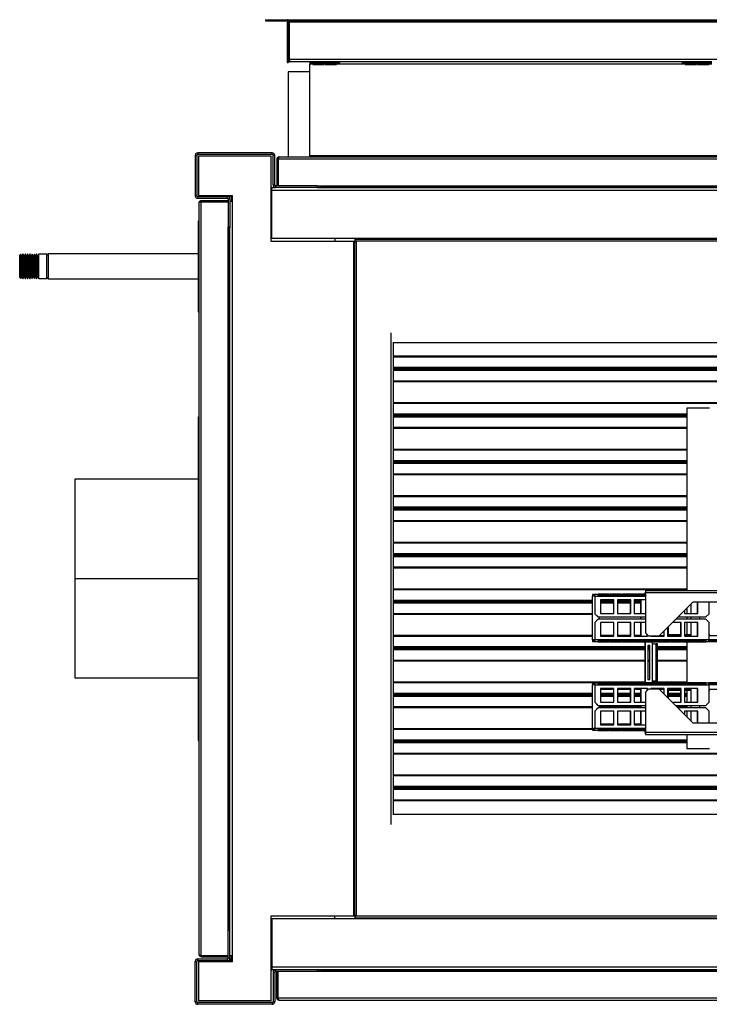
# Model space of a CAD drawing. Units: millimetres. Extents: x 650 to 7255, y 185 to 4332.
# Drawn here: x 4407 to 5014, y 185 to 1052 of the extents above; entities that cross this region are included whole.
import ezdxf

# ---------------------------------------------------------------- set-up
doc = ezdxf.new("R2010")
doc.units = ezdxf.units.MM

msp = doc.modelspace()

# ---------------------------------------------------------------- linework, layer by layer
at = {"linetype": 'Continuous', "lineweight": 25}
for p, q in [((4623.53, 1051.83), (4623.53, 1050.83)), ((4623.53, 1051.83), (4642.73, 1051.83)), ((4623.53, 1050.83), (4642.73, 1050.83)), ((4643.53, 1049.53), (4642.53, 1049.53)), ((4642.53, 1049.53), (4642.53, 1014.23)), ((4642.73, 1050.83), (4642.73, 1051.83)), ((4643.53, 1016.63), (4643.53, 1050.03)), ((4643.53, 1050.03), (4644.53, 1050.03)), ((4644.53, 1016.63), (4644.53, 1050.03)), ((4644.54, 1051.83), (4644.54, 1050.83)), ((4644.54, 1051.83), (5362.52, 1051.83)), ((4644.54, 1050.83), (5362.52, 1050.83)), ((4644.54, 1050.83), (4644.54, 1050.03)), ((4644.54, 1050.03), (5362.52, 1050.03)), ((4644.54, 1016.63), (4644.54, 1050.03)), ((4643.53, 1016.63), (4643.53, 1014.23)), ((4643.53, 1016.63), (4644.53, 1016.63)), ((5362.52, 1016.63), (4644.54, 1016.63)), ((4662.53, 1014.83), (4645.33, 1014.83)), ((4662.53, 1014.83), (4662.53, 1013.83)), ((4688.53, 1014.83), (4662.53, 1014.83)), ((4990.53, 1014.83), (4688.53, 1014.83)), ((4688.53, 1014.83), (4688.53, 1013.83)), ((4990.53, 1014.83), (4990.53, 1013.83)), ((5016.53, 1014.83), (4990.53, 1014.83)), ((4642.53, 1014.23), (4643.53, 1014.23)), ((4643.53, 1006.03), (4643.53, 931.03)), ((4662.53, 1006.03), (4643.53, 1006.03)), ((4688.53, 1013.83), (4662.53, 1013.83)), ((4662.53, 1013.83), (4662.53, 1013.03)), ((4662.53, 1013.03), (4665.03, 1013.03)), ((4662.53, 931.83), (4662.53, 1013.03)), ((4665.03, 1013.52), (4675.03, 1013.52)), ((4665.03, 1013.03), (4665.03, 1013.52)), ((4665.03, 1013.26), (4675.03, 1013.26)), ((4665.03, 1013.03), (4665.03, 1012.28)), ((4675.03, 1013.03), (4665.03, 1013.03)), ((4665.03, 1012.28), (4675.03, 1012.28)), ((4675.03, 1013.52), (4675.03, 1013.03)), ((4675.03, 1013.03), (4676.03, 1013.03)), ((4675.03, 1012.28), (4675.03, 1013.03)), ((4676.03, 1013.52), (4686.03, 1013.52)), ((4676.03, 1013.03), (4676.03, 1013.52)), ((4676.03, 1013.26), (4686.03, 1013.26)), ((4676.03, 1013.03), (4676.03, 1012.28)), ((4686.03, 1013.03), (4676.03, 1013.03)), ((4676.03, 1012.28), (4686.03, 1012.28)), ((4686.03, 1013.52), (4686.03, 1013.03)), ((4686.03, 1013.03), (4688.53, 1013.03)), ((4686.03, 1012.28), (4686.03, 1013.03)), ((4688.53, 1013.03), (4688.53, 1013.83)), ((4688.53, 1013.03), (4990.53, 1013.03)), ((5016.53, 1013.83), (4990.53, 1013.83)), ((4990.53, 1013.83), (4990.53, 1013.03)), ((4990.53, 1013.03), (4993.03, 1013.03)), ((4993.03, 1013.52), (5003.03, 1013.52)), ((4993.03, 1013.03), (4993.03, 1013.52)), ((4993.03, 1013.26), (5003.03, 1013.26)), ((4993.03, 1013.03), (4993.03, 1012.28)), ((5003.03, 1013.03), (4993.03, 1013.03)), ((4993.03, 1012.28), (5003.03, 1012.28)), ((5003.03, 1013.52), (5003.03, 1013.03)), ((5003.03, 1013.03), (5004.03, 1013.03)), ((5003.03, 1012.28), (5003.03, 1013.03)), ((5004.03, 1013.52), (5014.03, 1013.52)), ((5004.03, 1013.03), (5004.03, 1013.52)), ((5004.03, 1013.26), (5014.03, 1013.26)), ((5004.03, 1013.03), (5004.03, 1012.28)), ((5014.03, 1013.03), (5004.03, 1013.03)), ((5004.03, 1012.28), (5014.03, 1012.28)), ((5014.03, 1013.52), (5014.03, 1013.03)), ((5014.03, 1013.03), (5016.53, 1013.03)), ((5014.03, 1012.28), (5014.03, 1013.03)), ((4563.11, 932.27), (4561.61, 932.27)), ((4561.61, 932.27), (4561.61, 896.79)), ((4563.11, 932.27), (4563.11, 896.79)), ((4563.87, 934.53), (4563.87, 933.03)), ((4629.35, 934.53), (4563.87, 934.53)), ((4629.35, 933.03), (4563.87, 933.03)), ((4564.6, 931.57), (4564.6, 897.07)), ((4628.6, 931.57), (4564.6, 931.57)), ((4628.6, 856.57), (4628.6, 931.57)), ((4629.35, 933.03), (4629.35, 934.53)), ((4630.11, 906.29), (4630.11, 932.27)), ((4631.61, 932.27), (4630.11, 932.27)), ((4631.61, 906.29), (4631.61, 932.27)), ((4633.61, 929.23), (4634.61, 929.23)), ((4633.61, 929.23), (4633.61, 905.53)), ((4634.61, 929.23), (4634.61, 905.53)), ((4634.62, 929.23), (4634.62, 905.53)), ((4634.62, 929.23), (5368.6, 929.23)), ((4635.41, 931.03), (5367.81, 931.03)), ((5344.53, 931.83), (4662.53, 931.83)), ((4662.53, 931.83), (4662.53, 931.03)), ((4628.6, 904.11), (4631.78, 904.11)), ((4629.07, 904.03), (4628.6, 904.03)), ((4628.6, 902.53), (4629.07, 902.53)), ((4629.07, 904.03), (4632.37, 904.03)), ((4629.07, 901.77), (4629.07, 904.03)), ((4630.11, 906.29), (4631.61, 906.29)), ((4632.37, 905.53), (4632.37, 904.03)), ((4668.85, 905.53), (4632.37, 905.53)), ((4668.85, 904.03), (4632.37, 904.03)), ((4668.85, 905.53), (5334.29, 905.53)), ((4668.85, 904.03), (4668.85, 905.53)), ((4668.85, 904.03), (5334.29, 904.03)), ((4669.45, 904.11), (4672.07, 904.11)), ((4672.07, 905.53), (4672.07, 904.79)), ((4672.07, 904.79), (4672.07, 904.03)), ((4672.07, 904.79), (5331.07, 904.79)), ((4561.61, 896.79), (4563.11, 896.79)), ((4563.87, 896.03), (4563.87, 894.53)), ((4563.87, 896.03), (4589.85, 896.03)), ((4563.87, 894.53), (4589.85, 894.53)), ((4564.6, 897.07), (4594.37, 897.07)), ((4589.85, 894.53), (4589.85, 896.03)), ((4592.11, 893.77), (4590.61, 893.77)), ((4590.61, 893.77), (4590.61, 869.29)), ((4592.03, 894.37), (4592.03, 897.07)), ((4592.11, 897.07), (4592.11, 893.77)), ((4592.11, 893.77), (4592.11, 869.29)), ((4593.61, 897.07), (4593.61, 891.57)), ((4594.37, 891.57), (4594.37, 897.07)), ((4629.07, 901.77), (4628.6, 901.77)), ((4629.07, 901.77), (5374.07, 901.77)), ((4629.07, 859.29), (4629.07, 901.77)), ((4565.11, 228.33), (4565.11, 890.73)), ((4566.91, 892.53), (4566.91, 891.53)), ((4566.91, 892.53), (4590.61, 892.53)), ((4566.91, 891.53), (4590.61, 891.53)), ((4566.91, 227.54), (4566.91, 891.52)), ((4566.91, 891.52), (4590.61, 891.52)), ((4594.37, 891.57), (4592.11, 891.57)), ((4594.37, 227.57), (4594.37, 891.57)), ((4564.11, 874.61), (4564.11, 794.61)), ((4564.11, 874.61), (4565.11, 874.61)), ((4590.61, 249.85), (4590.61, 869.29)), ((4590.61, 869.29), (4592.11, 869.29)), ((4591.35, 868.57), (4590.61, 868.57)), ((4591.35, 250.57), (4591.35, 868.57)), ((4592.11, 868.57), (4591.35, 868.57)), ((4592.03, 868.57), (4592.03, 868.69)), ((4592.11, 249.85), (4592.11, 869.29)), ((4629.07, 859.29), (4702.07, 859.29)), ((4684.57, 859.29), (4684.57, 856.57)), ((4702.07, 859.29), (5301.07, 859.29)), ((4702.07, 859.29), (4702.07, 858.53)), ((4701.35, 856.57), (4628.6, 856.57)), ((4701.35, 262.57), (4701.35, 856.57)), ((4702.11, 856.57), (4701.35, 856.57)), ((4702.07, 858.53), (4702.07, 857.03)), ((4702.07, 858.53), (5301.07, 858.53)), ((4702.07, 857.03), (5301.07, 857.03)), ((4702.11, 262.57), (4702.11, 856.57)), ((4702.11, 856.57), (4703.61, 856.57)), ((4703.61, 262.57), (4703.61, 856.57)), ((4408.03, 845.36), (4407.03, 844.36)), ((4407.03, 824.86), (4407.03, 844.36)), ((4408.13, 845.36), (4408.03, 845.36)), ((4408.03, 845.36), (4408.03, 823.86)), ((4409.03, 843.36), (4408.13, 845.36)), ((4408.13, 823.86), (4408.13, 845.36)), ((4409.93, 845.36), (4409.03, 843.36)), ((4409.03, 825.86), (4409.03, 843.36)), ((4410.13, 845.36), (4409.93, 845.36)), ((4409.93, 823.86), (4409.93, 845.36)), ((4411.03, 843.36), (4410.13, 845.36)), ((4410.13, 823.86), (4410.13, 845.36)), ((4411.93, 845.36), (4411.03, 843.36)), ((4411.03, 825.86), (4411.03, 843.36)), ((4412.13, 845.36), (4411.93, 845.36)), ((4411.93, 823.86), (4411.93, 845.36)), ((4413.03, 843.36), (4412.13, 845.36)), ((4412.13, 823.86), (4412.13, 845.36)), ((4413.93, 845.36), (4413.03, 843.36)), ((4413.03, 825.86), (4413.03, 843.36)), ((4414.13, 845.36), (4413.93, 845.36)), ((4413.93, 823.86), (4413.93, 845.36)), ((4415.03, 843.36), (4414.13, 845.36)), ((4414.13, 823.86), (4414.13, 845.36)), ((4415.93, 845.36), (4415.03, 843.36)), ((4415.03, 825.86), (4415.03, 843.36)), ((4416.13, 845.36), (4415.93, 845.36)), ((4415.93, 823.86), (4415.93, 845.36)), ((4417.03, 843.36), (4416.13, 845.36)), ((4416.13, 823.86), (4416.13, 845.36)), ((4417.93, 845.36), (4417.03, 843.36)), ((4417.03, 825.86), (4417.03, 843.36)), ((4418.13, 845.36), (4417.93, 845.36)), ((4417.93, 823.86), (4417.93, 845.36)), ((4419.03, 843.36), (4418.13, 845.36)), ((4418.13, 823.86), (4418.13, 845.36)), ((4419.93, 845.36), (4419.03, 843.36)), ((4419.03, 825.86), (4419.03, 843.36)), ((4420.13, 845.36), (4419.93, 845.36)), ((4419.93, 823.86), (4419.93, 845.36)), ((4421.03, 843.36), (4420.13, 845.36)), ((4420.13, 823.86), (4420.13, 845.36)), ((4421.93, 845.36), (4421.03, 843.36)), ((4421.03, 825.86), (4421.03, 843.36)), ((4422.13, 845.36), (4421.93, 845.36)), ((4421.93, 823.86), (4421.93, 845.36)), ((4423.03, 843.36), (4422.13, 845.36)), ((4422.13, 823.86), (4422.13, 845.36)), ((4423.93, 845.36), (4423.03, 843.36)), ((4423.03, 825.86), (4423.03, 843.36)), ((4431.03, 845.36), (4423.93, 845.36)), ((4423.93, 823.86), (4423.93, 845.36)), ((4432.03, 844.36), (4431.03, 845.36)), ((4431.03, 823.86), (4431.03, 845.36)), ((4564.11, 845.61), (4432.03, 845.61)), ((4432.03, 845.61), (4432.03, 823.91)), ((4407.03, 824.86), (4408.03, 823.86)), ((4408.03, 823.86), (4408.13, 823.86)), ((4408.13, 823.86), (4409.03, 825.86)), ((4409.03, 825.86), (4409.93, 823.86)), ((4409.93, 823.86), (4410.13, 823.86)), ((4410.13, 823.86), (4411.03, 825.86)), ((4411.03, 825.86), (4411.93, 823.86)), ((4411.93, 823.86), (4412.13, 823.86)), ((4412.13, 823.86), (4413.03, 825.86)), ((4413.03, 825.86), (4413.93, 823.86)), ((4413.93, 823.86), (4414.13, 823.86)), ((4414.13, 823.86), (4415.03, 825.86)), ((4415.03, 825.86), (4415.93, 823.86)), ((4415.93, 823.86), (4416.13, 823.86)), ((4416.13, 823.86), (4417.03, 825.86)), ((4417.03, 825.86), (4417.93, 823.86)), ((4417.93, 823.86), (4418.13, 823.86)), ((4418.13, 823.86), (4419.03, 825.86)), ((4419.03, 825.86), (4419.93, 823.86)), ((4419.93, 823.86), (4420.13, 823.86)), ((4420.13, 823.86), (4421.03, 825.86)), ((4421.03, 825.86), (4421.93, 823.86)), ((4421.93, 823.86), (4422.13, 823.86)), ((4422.13, 823.86), (4423.03, 825.86)), ((4423.03, 825.86), (4423.93, 823.86)), ((4423.93, 823.86), (4431.03, 823.86)), ((4431.03, 823.86), (4432.03, 824.86)), ((4432.03, 823.91), (4432.03, 823.61)), ((4432.03, 823.61), (4564.11, 823.61)), ((4564.11, 794.61), (4565.11, 794.61)), ((4733.77, 776.08), (4733.77, 343.06)), ((5234.85, 767.12), (4735.71, 767.12)), ((4736.03, 767.12), (4736.03, 352.02)), ((5234.53, 755.36), (4736.03, 755.36)), ((5234.53, 754.7), (4736.03, 754.7)), ((5234.53, 745.36), (4736.03, 745.36)), ((5234.53, 744.3), (4736.03, 744.3)), ((5234.53, 743.92), (4736.03, 743.92)), ((5234.53, 742.86), (4736.03, 742.86)), ((5234.53, 733.52), (4736.03, 733.52)), ((5234.53, 732.86), (4736.03, 732.86)), ((5234.53, 714.36), (4736.03, 714.36)), ((5234.53, 713.7), (4736.03, 713.7)), ((4994.53, 704.36), (4736.03, 704.36)), ((4994.53, 703.3), (4736.03, 703.3)), ((4994.53, 702.92), (4736.03, 702.92)), ((4994.53, 709.61), (4994.53, 549.07)), ((5014.53, 709.61), (4994.53, 709.61)), ((4564.11, 702.03), (4565.11, 702.03)), ((4564.11, 702.03), (4564.11, 700.83)), ((4564.11, 700.83), (4564.11, 417.03)), ((4564.11, 700.83), (4565.11, 700.83)), ((4994.53, 701.86), (4736.03, 701.86)), ((4994.53, 692.52), (4736.03, 692.52)), ((4994.53, 691.86), (4736.03, 691.86)), ((4994.53, 673.36), (4736.03, 673.36)), ((4994.53, 672.7), (4736.03, 672.7)), ((4994.53, 663.36), (4736.03, 663.36)), ((4994.53, 662.3), (4736.03, 662.3)), ((4994.53, 661.92), (4736.03, 661.92)), ((4994.53, 660.86), (4736.03, 660.86)), ((4994.53, 651.52), (4736.03, 651.52)), ((4994.53, 650.86), (4736.03, 650.86)), ((4564.11, 647.11), (4455.53, 647.11)), ((4455.53, 647.11), (4455.53, 559.61)), ((4994.53, 632.36), (4736.03, 632.36)), ((4994.53, 631.7), (4736.03, 631.7)), ((4994.53, 622.36), (4736.03, 622.36)), ((4994.53, 621.3), (4736.03, 621.3)), ((4994.53, 620.92), (4736.03, 620.92)), ((4994.53, 619.86), (4736.03, 619.86)), ((4994.53, 610.52), (4736.03, 610.52)), ((4994.53, 609.86), (4736.03, 609.86)), ((4994.53, 591.36), (4736.03, 591.36)), ((4994.53, 590.7), (4736.03, 590.7)), ((4994.53, 581.36), (4736.03, 581.36)), ((4994.53, 580.3), (4736.03, 580.3)), ((4994.53, 579.92), (4736.03, 579.92)), ((4994.53, 578.86), (4736.03, 578.86)), ((4994.53, 569.52), (4736.03, 569.52)), ((4994.53, 568.86), (4736.03, 568.86)), ((4455.53, 559.61), (4564.11, 559.61)), ((4455.53, 559.51), (4564.11, 559.51)), ((4455.53, 559.51), (4455.53, 472.11)), ((4455.53, 559.51), (4564.11, 559.51)), ((4455.53, 559.51), (4455.53, 559.51)), ((4994.53, 550.36), (4736.03, 550.36)), ((4994.53, 549.7), (4736.03, 549.7)), ((4957.96, 545.77), (4957.96, 547.27)), ((4958.05, 547.27), (4958.05, 511.9)), ((4958.05, 547.27), (5181.23, 547.27)), ((4958.06, 549.07), (5181.23, 549.07)), ((4911.37, 540.36), (4736.03, 540.36)), ((4911.37, 539.3), (4736.03, 539.3)), ((4911.37, 538.92), (4736.03, 538.92)), ((4911.37, 537.86), (4736.03, 537.86)), ((4911.55, 543.97), (4911.37, 543.97)), ((4911.37, 505.57), (4911.37, 543.97)), ((4911.55, 505.57), (4911.55, 543.97)), ((4913.46, 543.97), (4911.55, 543.97)), ((4911.69, 545.77), (4911.69, 544.77)), ((4911.69, 545.77), (4913.32, 545.77)), ((4911.69, 544.77), (4913.32, 544.77)), ((4913.32, 545.77), (4958.05, 545.77)), ((4913.32, 544.77), (4913.32, 545.77)), ((4913.46, 543.97), (4913.64, 543.97)), ((4913.46, 543.97), (4913.46, 528.6)), ((4913.64, 543.97), (4913.64, 528.6)), ((4913.64, 543.97), (4958.05, 543.97)), ((4926.16, 545.76), (4916.31, 545.76)), ((4926.13, 544.76), (4916.56, 544.76)), ((4916.59, 544.2), (4926.43, 544.2)), ((4930.37, 540.77), (4918.56, 540.77)), ((4918.56, 540.77), (4918.56, 528.77)), ((4918.56, 540.27), (4930.19, 540.27)), ((4930.19, 539.3), (4918.56, 539.3)), ((4930.19, 538.92), (4918.56, 538.92)), ((4930.19, 537.86), (4918.56, 537.86)), ((4926.16, 545.76), (4926.13, 544.76)), ((4936.79, 545.76), (4926.94, 545.76)), ((4936.76, 544.76), (4927.19, 544.76)), ((4927.22, 544.2), (4937.06, 544.2)), ((4930.19, 528.77), (4930.19, 540.77)), ((4930.37, 528.77), (4930.37, 540.77)), ((4945.13, 540.77), (4933.32, 540.77)), ((4933.32, 540.77), (4933.32, 528.77)), ((4933.32, 540.27), (4944.96, 540.27)), ((4944.96, 539.3), (4933.32, 539.3)), ((4944.96, 538.92), (4933.32, 538.92)), ((4944.96, 537.86), (4933.32, 537.86)), ((4936.79, 545.76), (4936.76, 544.76)), ((4947.41, 545.76), (4937.57, 545.76)), ((4947.39, 544.76), (4937.82, 544.76)), ((4937.85, 544.2), (4947.69, 544.2)), ((4944.96, 528.77), (4944.96, 540.77)), ((4945.13, 528.77), (4945.13, 540.77)), ((4947.41, 545.76), (4947.39, 544.76)), ((4958.05, 540.77), (4948.09, 540.77)), ((4948.09, 540.77), (4948.09, 528.77)), ((4948.09, 540.27), (4953.87, 540.27)), ((4953.7, 539.3), (4948.09, 539.3)), ((4953.7, 538.92), (4948.09, 538.92)), ((4953.7, 537.86), (4948.09, 537.86)), ((4958.04, 545.76), (4948.2, 545.76)), ((4958.02, 544.76), (4948.45, 544.76)), ((4948.48, 544.2), (4958.05, 544.2)), ((4953.7, 540.27), (4953.7, 528.77)), ((4953.87, 540.27), (4953.87, 528.77)), ((4958.04, 545.76), (4958.02, 544.76)), ((4958.05, 545.75), (4958.04, 545.76)), ((4970.05, 509.07), (5000.05, 539.07)), ((4970.06, 509.07), (5000.06, 539.07)), ((5000.05, 539.07), (5181.23, 539.07)), ((5004.01, 528.77), (5004.01, 539.07)), ((5004.19, 528.77), (5004.19, 539.07)), ((5014.03, 528.6), (5014.03, 539.07)), ((4992.38, 531.39), (4992.38, 528.77)), ((4994.53, 533.54), (4994.53, 528.77)), ((4997.99, 537), (4997.99, 528.77)), ((4998.16, 537.17), (4998.16, 528.77)), ((4911.37, 528.52), (4736.03, 528.52)), ((4911.37, 527.86), (4736.03, 527.86)), ((4913.46, 528.6), (4913.64, 528.6)), ((4916.25, 525.77), (4913.46, 528.6)), ((4913.46, 520.94), (4916.25, 523.77)), ((4913.46, 520.94), (4913.46, 505.57)), ((4913.64, 520.94), (4913.46, 520.94)), ((4913.64, 528.6), (4916.42, 525.77)), ((4916.42, 523.77), (4913.64, 520.94)), ((4913.64, 520.94), (4913.64, 505.57)), ((4916.42, 525.77), (4916.25, 525.77)), ((4916.25, 523.77), (4916.42, 523.77)), ((4916.42, 525.77), (4958.05, 525.77)), ((4958.05, 523.77), (4916.42, 523.77)), ((4917.46, 523.77), (4917.46, 525.77)), ((4918.56, 528.77), (4930.37, 528.77)), ((4930.37, 520.77), (4918.56, 520.77)), ((4918.56, 520.77), (4918.56, 508.77)), ((4930.19, 508.77), (4930.19, 520.77)), ((4930.37, 508.77), (4930.37, 520.77)), ((4933.32, 528.77), (4945.13, 528.77)), ((4945.13, 520.77), (4933.32, 520.77)), ((4933.32, 520.77), (4933.32, 508.77)), ((4944.96, 508.77), (4944.96, 520.77)), ((4945.13, 508.77), (4945.13, 520.77)), ((4948.09, 528.77), (4958.05, 528.77)), ((4958.05, 520.77), (4948.09, 520.77)), ((4948.09, 520.77), (4948.09, 508.77)), ((4953.7, 525.77), (4953.7, 523.77)), ((4953.7, 520.77), (4953.7, 509.27)), ((4953.87, 525.77), (4953.87, 523.77)), ((4953.87, 520.77), (4953.87, 509.27)), ((4989.42, 520.77), (4981.76, 520.77)), ((5011.25, 523.77), (4984.76, 523.77)), ((4986.76, 525.77), (5011.25, 525.77)), ((4989.25, 508.77), (4989.25, 520.77)), ((4989.42, 508.77), (4989.42, 520.77)), ((4992.38, 528.77), (5004.19, 528.77)), ((5004.19, 520.77), (4992.38, 520.77)), ((4992.38, 520.77), (4992.38, 508.77)), ((4994.53, 525.77), (4994.53, 523.77)), ((4994.53, 520.77), (4994.53, 510.17)), ((4997.99, 525.77), (4997.99, 523.77)), ((4997.99, 520.77), (4997.99, 509.27)), ((4998.16, 525.77), (4998.16, 523.77)), ((4998.16, 520.77), (4998.16, 509.27)), ((5004.01, 508.77), (5004.01, 520.77)), ((5004.19, 508.77), (5004.19, 520.77)), ((5006.04, 523.77), (5006.04, 525.77)), ((5011.25, 525.77), (5014.03, 528.6)), ((5014.03, 520.94), (5011.25, 523.77)), ((5014.03, 505.57), (5014.03, 520.94)), ((4958.05, 511.9), (4960.88, 509.07)), ((4974.48, 508.77), (4974.48, 513.5)), ((4974.66, 508.77), (4974.66, 513.67)), ((4977.61, 516.62), (4977.61, 508.77)), ((4978.4, 510.17), (4978.4, 517.41)), ((4911.37, 509.36), (4736.03, 509.36)), ((4911.37, 508.7), (4736.03, 508.7)), ((4911.37, 505.57), (4911.55, 505.57)), ((4913.46, 505.57), (4911.55, 505.57)), ((4911.69, 504.77), (4911.69, 503.77)), ((4913.32, 504.77), (4911.69, 504.77)), ((4913.32, 503.77), (4911.69, 503.77)), ((4913.32, 503.77), (4913.32, 504.77)), ((5013.71, 503.77), (4913.32, 503.77)), ((4913.46, 505.57), (4913.64, 505.57)), ((5014.03, 505.57), (4913.64, 505.57)), ((4916.31, 503.79), (4926.16, 503.79)), ((4916.56, 504.78), (4926.13, 504.78)), ((4926.43, 505.34), (4916.59, 505.34)), ((4930.19, 509.36), (4918.56, 509.36)), ((4930.19, 509.27), (4918.56, 509.27)), ((4918.56, 508.77), (4930.37, 508.77)), ((4926.16, 503.79), (4926.13, 504.78)), ((4926.94, 503.79), (4936.79, 503.79)), ((4927.19, 504.78), (4936.76, 504.78)), ((4937.06, 505.34), (4927.22, 505.34)), ((4944.96, 509.36), (4933.32, 509.36)), ((4944.96, 509.27), (4933.32, 509.27)), ((4933.32, 508.77), (4945.13, 508.77)), ((4936.79, 503.79), (4936.76, 504.78)), ((4937.57, 503.79), (4947.41, 503.79)), ((4937.82, 504.78), (4947.39, 504.78)), ((4947.69, 505.34), (4937.85, 505.34)), ((4947.41, 503.79), (4947.39, 504.78)), ((4953.7, 509.36), (4948.09, 509.36)), ((4953.87, 509.27), (4948.09, 509.27)), ((4948.09, 508.77), (4959.9, 508.77)), ((4948.2, 503.79), (4958.04, 503.79)), ((4948.45, 504.78), (4958.02, 504.78)), ((4958.32, 505.34), (4948.48, 505.34)), ((4957.96, 467.77), (4957.96, 503.77)), ((4958.04, 503.79), (4958.02, 504.78)), ((4958.13, 467.77), (4958.13, 503.77)), ((4958.83, 503.79), (4968.67, 503.79)), ((4959.08, 504.78), (4968.65, 504.78)), ((4968.95, 505.34), (4959.11, 505.34)), ((4959.72, 508.77), (4959.72, 510.23)), ((4959.9, 508.77), (4959.9, 510.06)), ((4960.88, 509.07), (4970.05, 509.07)), ((4962.85, 509.07), (4962.85, 508.77)), ((4962.85, 508.77), (4974.66, 508.77)), ((4964.04, 503.77), (4964.04, 502.17)), ((4968.67, 503.79), (4968.65, 504.78)), ((4969.46, 503.79), (4979.3, 503.79)), ((4969.71, 504.78), (4979.28, 504.78)), ((4979.58, 505.34), (4969.74, 505.34)), ((4970.05, 509.07), (4970.06, 509.07)), ((4974.48, 509.27), (4970.26, 509.27)), ((4989.25, 509.27), (4977.61, 509.27)), ((4977.61, 508.77), (4989.42, 508.77)), ((4989.25, 510.17), (4978.4, 510.17)), ((4979.3, 503.79), (4979.28, 504.78)), ((4980.09, 503.79), (4989.93, 503.79)), ((4980.34, 504.78), (4989.91, 504.78)), ((4990.21, 505.34), (4980.37, 505.34)), ((4989.93, 503.79), (4989.91, 504.78)), ((4990.72, 503.79), (5000.56, 503.79)), ((4990.97, 504.78), (5000.54, 504.78)), ((5000.84, 505.34), (4991, 505.34)), ((4997.99, 510.17), (4992.38, 510.17)), ((4998.16, 509.27), (4992.38, 509.27)), ((4992.38, 508.77), (5004.19, 508.77)), ((4994.53, 503.77), (4994.53, 467.77)), ((5000.56, 503.79), (5000.54, 504.78)), ((5001.35, 503.79), (5011.19, 503.79)), ((5001.6, 504.78), (5011.17, 504.78)), ((5011.47, 505.34), (5001.63, 505.34)), ((5011.19, 503.79), (5011.17, 504.78)), ((5181.23, 503.77), (5013.71, 503.77)), ((5181.23, 504.77), (5014, 504.77)), ((5014.82, 510.17), (5014.03, 510.17)), ((5042.45, 509.27), (5014.03, 509.27)), ((5181.23, 505.57), (5014.03, 505.57)), ((4957.96, 499.36), (4736.03, 499.36)), ((4957.96, 498.3), (4736.03, 498.3)), ((4957.96, 497.92), (4736.03, 497.92)), ((4957.96, 496.86), (4736.03, 496.86)), ((4962.07, 500.67), (4960.1, 500.67)), ((4960.1, 500.67), (4960.1, 470.67)), ((4961.89, 499.36), (4960.1, 499.36)), ((4961.89, 498.3), (4960.1, 498.3)), ((4961.89, 497.92), (4960.1, 497.92)), ((4961.89, 496.86), (4960.1, 496.86)), ((4961.89, 470.67), (4961.89, 500.67)), ((4962.07, 470.67), (4962.07, 500.67)), ((4964.04, 502.17), (4964.04, 469.17)), ((4964.04, 502.17), (4964.05, 502.17)), ((4964.05, 502.17), (4964.05, 469.17)), ((4964.05, 502.17), (4967.6, 502.17)), ((4968.58, 502.17), (4967.6, 502.17)), ((4967.6, 469.17), (4967.6, 502.17)), ((4968.58, 469.17), (4968.58, 502.17)), ((4994.53, 499.36), (4968.58, 499.36)), ((4994.53, 498.3), (4968.58, 498.3)), ((4994.53, 497.92), (4968.58, 497.92)), ((4994.53, 496.86), (4968.58, 496.86)), ((4957.96, 487.52), (4736.03, 487.52)), ((4957.96, 486.86), (4736.03, 486.86)), ((4961.89, 487.52), (4960.1, 487.52)), ((4961.89, 486.86), (4960.1, 486.86)), ((4994.53, 487.52), (4968.58, 487.52)), ((4994.53, 486.86), (4968.58, 486.86)), ((4455.53, 472.11), (4564.11, 472.11)), ((4957.96, 468.36), (4736.03, 468.36)), ((4960.1, 470.67), (4962.07, 470.67)), ((4964.04, 469.17), (4964.04, 467.77)), ((4964.05, 469.17), (4964.04, 469.17)), ((4994.53, 468.36), (4964.04, 468.36)), ((4967.6, 469.17), (4964.05, 469.17)), ((4968.58, 469.17), (4967.6, 469.17)), ((4911.6, 467.7), (4736.03, 467.7)), ((4911.55, 465.97), (4911.37, 465.97)), ((4911.37, 427.57), (4911.37, 465.97)), ((4911.55, 427.57), (4911.55, 465.97)), ((4913.46, 465.97), (4911.55, 465.97)), ((4911.69, 467.77), (4911.69, 466.77)), ((4911.69, 467.77), (4913.32, 467.77)), ((4911.69, 466.77), (4913.32, 466.77)), ((4913.32, 466.77), (4913.32, 467.77)), ((4913.32, 467.77), (5013.71, 467.77)), ((4913.46, 465.97), (4913.64, 465.97)), ((4913.46, 465.97), (4913.46, 450.6)), ((4913.64, 465.97), (4913.64, 450.6)), ((4913.64, 465.97), (5014.03, 465.97)), ((4926.16, 467.76), (4916.31, 467.76)), ((4926.13, 466.76), (4916.56, 466.76)), ((4916.59, 466.2), (4926.43, 466.2)), ((4930.37, 462.77), (4918.56, 462.77)), ((4918.56, 462.77), (4918.56, 450.77)), ((4918.56, 462.27), (4930.19, 462.27)), ((4926.16, 467.76), (4926.13, 466.76)), ((4936.79, 467.76), (4926.94, 467.76)), ((4936.76, 466.76), (4927.19, 466.76)), ((4927.22, 466.2), (4937.06, 466.2)), ((4930.19, 450.77), (4930.19, 462.77)), ((4930.37, 450.77), (4930.37, 462.77)), ((4945.13, 462.77), (4933.32, 462.77)), ((4933.32, 462.77), (4933.32, 450.77)), ((4933.32, 462.27), (4944.96, 462.27)), ((4936.79, 467.76), (4936.76, 466.76)), ((4947.41, 467.76), (4937.57, 467.76)), ((4947.39, 466.76), (4937.82, 466.76)), ((4937.85, 466.2), (4947.69, 466.2)), ((4944.96, 450.77), (4944.96, 462.77)), ((4945.13, 450.77), (4945.13, 462.77)), ((4947.41, 467.76), (4947.39, 466.76)), ((4959.9, 462.77), (4948.09, 462.77)), ((4948.09, 462.77), (4948.09, 450.77)), ((4948.09, 462.27), (4953.87, 462.27)), ((4958.04, 467.76), (4948.2, 467.76)), ((4958.02, 466.76), (4948.45, 466.76)), ((4948.48, 466.2), (4958.32, 466.2)), ((4953.7, 462.27), (4953.7, 450.77)), ((4953.87, 462.27), (4953.87, 450.77)), ((4958.04, 467.76), (4958.02, 466.76)), ((4960.88, 462.27), (4958.06, 459.44)), ((4968.67, 467.76), (4958.83, 467.76)), ((4968.65, 466.76), (4959.08, 466.76)), ((4959.11, 466.2), (4968.95, 466.2)), ((4959.72, 461.1), (4959.72, 462.77)), ((4959.9, 461.28), (4959.9, 462.77)), ((4970.05, 462.27), (4960.88, 462.27)), ((4974.66, 462.77), (4962.85, 462.77)), ((4962.85, 462.77), (4962.85, 462.27)), ((4968.67, 467.76), (4968.65, 466.76)), ((4979.3, 467.76), (4969.46, 467.76)), ((4979.28, 466.76), (4969.71, 466.76)), ((4969.74, 466.2), (4979.58, 466.2)), ((5000.05, 432.27), (4970.05, 462.27)), ((4970.05, 462.27), (4970.06, 462.27)), ((4970.06, 462.27), (4974.48, 462.27)), ((5000.06, 432.27), (4970.06, 462.27)), ((4974.48, 457.85), (4974.48, 462.77)), ((4974.66, 457.67), (4974.66, 462.77)), ((4989.42, 462.77), (4977.61, 462.77)), ((4977.61, 462.77), (4977.61, 454.72)), ((4977.61, 462.27), (4989.25, 462.27)), ((4978.4, 461.17), (4989.25, 461.17)), ((4978.4, 453.93), (4978.4, 461.17)), ((4979.3, 467.76), (4979.28, 466.76)), ((4989.93, 467.76), (4980.09, 467.76)), ((4989.91, 466.76), (4980.34, 466.76)), ((4980.37, 466.2), (4990.21, 466.2)), ((4989.25, 450.77), (4989.25, 462.77)), ((4989.42, 450.77), (4989.42, 462.77)), ((4989.93, 467.76), (4989.91, 466.76)), ((5000.56, 467.76), (4990.72, 467.76)), ((5000.54, 466.76), (4990.97, 466.76)), ((4991, 466.2), (5000.84, 466.2)), ((5004.19, 462.77), (4992.38, 462.77)), ((4992.38, 462.77), (4992.38, 450.77)), ((4992.38, 462.27), (4998.16, 462.27)), ((4992.38, 461.17), (4997.99, 461.17)), ((4994.53, 461.17), (4994.53, 450.77)), ((4997.99, 462.27), (4997.99, 450.77)), ((4998.16, 462.27), (4998.16, 450.77)), ((5000.56, 467.76), (5000.54, 466.76)), ((5011.19, 467.76), (5001.35, 467.76)), ((5011.17, 466.76), (5001.6, 466.76)), ((5001.63, 466.2), (5011.47, 466.2)), ((5004.01, 450.77), (5004.01, 462.77)), ((5004.19, 450.77), (5004.19, 462.77)), ((5011.19, 467.76), (5011.17, 466.76)), ((5181.23, 467.77), (5013.71, 467.77)), ((5181.23, 466.77), (5014, 466.77)), ((5014.03, 450.6), (5014.03, 465.97)), ((5181.23, 465.97), (5014.03, 465.97)), ((5014.03, 462.27), (5042.45, 462.27)), ((5014.03, 461.17), (5014.82, 461.17)), ((4911.37, 458.36), (4736.03, 458.36)), ((4911.37, 457.3), (4736.03, 457.3)), ((4911.37, 456.92), (4736.03, 456.92)), ((4911.37, 455.86), (4736.03, 455.86)), ((4930.19, 458.36), (4918.56, 458.36)), ((4930.19, 457.3), (4918.56, 457.3)), ((4930.19, 456.92), (4918.56, 456.92)), ((4930.19, 455.86), (4918.56, 455.86)), ((4944.96, 458.36), (4933.32, 458.36)), ((4944.96, 457.3), (4933.32, 457.3)), ((4944.96, 456.92), (4933.32, 456.92)), ((4944.96, 455.86), (4933.32, 455.86)), ((4953.7, 458.36), (4948.09, 458.36)), ((4953.7, 457.3), (4948.09, 457.3)), ((4953.7, 456.92), (4948.09, 456.92)), ((4953.7, 455.86), (4948.09, 455.86)), ((4958.06, 459.44), (4958.2, 424.07)), ((4989.25, 458.36), (4978.4, 458.36)), ((4989.25, 457.3), (4978.4, 457.3)), ((4989.25, 456.92), (4978.4, 456.92)), ((4989.25, 455.86), (4978.4, 455.86)), ((4994.53, 458.36), (4992.38, 458.36)), ((4994.53, 457.3), (4992.38, 457.3)), ((4994.53, 456.92), (4992.38, 456.92)), ((4994.53, 455.86), (4992.38, 455.86)), ((4911.37, 446.52), (4736.03, 446.52)), ((4911.37, 445.86), (4736.03, 445.86)), ((4913.46, 450.6), (4913.64, 450.6)), ((4916.25, 447.77), (4913.46, 450.6)), ((4913.46, 442.94), (4916.25, 445.77)), ((4913.46, 442.94), (4913.46, 427.57)), ((4913.64, 442.94), (4913.46, 442.94)), ((4913.64, 450.6), (4916.42, 447.77)), ((4916.42, 445.77), (4913.64, 442.94)), ((4913.64, 442.94), (4913.64, 427.57)), ((4916.42, 447.77), (4916.25, 447.77)), ((4916.25, 445.77), (4916.42, 445.77)), ((4916.42, 447.77), (4958.11, 447.77)), ((4958.12, 445.77), (4916.42, 445.77)), ((4917.46, 445.77), (4917.46, 447.77)), ((4953.7, 446.52), (4917.46, 446.52)), ((4953.7, 445.86), (4917.46, 445.86)), ((4918.56, 450.77), (4930.37, 450.77)), ((4930.37, 442.77), (4918.56, 442.77)), ((4918.56, 442.77), (4918.56, 430.77)), ((4930.19, 430.77), (4930.19, 442.77)), ((4930.37, 430.77), (4930.37, 442.77)), ((4933.32, 450.77), (4945.13, 450.77)), ((4945.13, 442.77), (4933.32, 442.77)), ((4933.32, 442.77), (4933.32, 430.77)), ((4944.96, 430.77), (4944.96, 442.77)), ((4945.13, 430.77), (4945.13, 442.77)), ((4948.09, 450.77), (4958.1, 450.77)), ((4958.13, 442.77), (4948.09, 442.77)), ((4948.09, 442.77), (4948.09, 430.77)), ((4953.7, 447.77), (4953.7, 445.77)), ((4953.7, 442.77), (4953.7, 431.27)), ((4953.87, 447.77), (4953.87, 445.77)), ((4953.87, 442.77), (4953.87, 431.27)), ((4981.56, 450.77), (4989.42, 450.77)), ((4984.56, 447.77), (5011.25, 447.77)), ((4994.53, 446.52), (4985.81, 446.52)), ((4994.53, 445.86), (4986.47, 445.86)), ((5011.25, 445.77), (4986.56, 445.77)), ((4992.38, 450.77), (5004.19, 450.77)), ((5004.19, 442.77), (4992.38, 442.77)), ((4992.38, 442.77), (4992.38, 439.95)), ((4994.53, 447.77), (4994.53, 445.77)), ((4994.53, 442.77), (4994.53, 437.8)), ((4997.99, 447.77), (4997.99, 445.77)), ((4997.99, 442.77), (4997.99, 434.34)), ((4998.16, 447.77), (4998.16, 445.77)), ((4998.16, 442.77), (4998.16, 434.17)), ((5004.01, 432.27), (5004.01, 442.77)), ((5004.19, 432.27), (5004.19, 442.77)), ((5006.04, 445.77), (5006.04, 447.77)), ((5011.25, 447.77), (5014.03, 450.6)), ((5014.03, 442.94), (5011.25, 445.77)), ((5014.03, 432.27), (5014.03, 442.94)), ((4911.38, 427.36), (4736.03, 427.36)), ((4911.41, 426.7), (4736.03, 426.7)), ((4911.37, 427.57), (4911.55, 427.57)), ((4913.46, 427.57), (4911.55, 427.57)), ((4911.69, 426.77), (4911.69, 425.77)), ((4913.32, 426.77), (4911.69, 426.77)), ((4913.32, 425.77), (4911.69, 425.77)), ((4913.32, 425.77), (4913.32, 426.77)), ((4958.19, 425.77), (4913.32, 425.77)), ((4913.46, 427.57), (4913.64, 427.57)), ((4958.18, 427.57), (4913.64, 427.57)), ((4916.31, 425.79), (4926.16, 425.79)), ((4916.56, 426.78), (4926.13, 426.78)), ((4926.43, 427.34), (4916.59, 427.34)), ((4930.19, 431.27), (4918.56, 431.27)), ((4918.56, 430.77), (4930.37, 430.77)), ((4926.16, 425.79), (4926.13, 426.78)), ((4926.94, 425.79), (4936.79, 425.79)), ((4927.19, 426.78), (4936.76, 426.78)), ((4937.06, 427.34), (4927.22, 427.34)), ((4944.96, 431.27), (4933.32, 431.27)), ((4933.32, 430.77), (4945.13, 430.77)), ((4936.79, 425.79), (4936.76, 426.78)), ((4937.57, 425.79), (4947.41, 425.79)), ((4937.82, 426.78), (4947.39, 426.78)), ((4947.69, 427.34), (4937.85, 427.34)), ((4947.41, 425.79), (4947.39, 426.78)), ((4953.87, 431.27), (4948.09, 431.27)), ((4948.09, 430.77), (4958.17, 430.77)), ((4948.2, 425.79), (4958.04, 425.79)), ((4948.45, 426.78), (4958.02, 426.78)), ((4958.18, 427.34), (4948.48, 427.34)), ((4957.96, 424.07), (4957.96, 425.77)), ((4958.04, 425.79), (4958.02, 426.78)), ((4958.13, 424.07), (4958.13, 425.77)), ((5181.23, 432.27), (5000.05, 432.27)), ((4564.11, 417.03), (4565.11, 417.03)), ((4994.53, 417.36), (4736.03, 417.36)), ((4994.53, 416.3), (4736.03, 416.3)), ((4958.13, 424.07), (4957.96, 424.07)), ((4958.2, 424.07), (4958.13, 424.07)), ((5181.23, 424.07), (4958.2, 424.07)), ((4958.21, 422.27), (5181.23, 422.27)), ((4994.53, 422.27), (4994.53, 409.61)), ((4994.53, 415.92), (4736.03, 415.92)), ((4994.53, 414.86), (4736.03, 414.86)), ((5014.53, 409.61), (4994.53, 409.61)), ((5234.53, 405.52), (4736.03, 405.52)), ((5234.53, 404.86), (4736.03, 404.86)), ((5234.53, 386.36), (4736.03, 386.36)), ((5234.53, 385.7), (4736.03, 385.7)), ((5234.53, 376.36), (4736.03, 376.36)), ((5234.53, 375.3), (4736.03, 375.3)), ((5234.53, 374.92), (4736.03, 374.92)), ((5234.53, 373.86), (4736.03, 373.86)), ((5234.53, 364.52), (4736.03, 364.52)), ((5234.53, 363.86), (4736.03, 363.86)), ((4735.71, 352.02), (5234.85, 352.02)), ((4628.6, 187.57), (4628.6, 262.57)), ((4628.6, 262.57), (4701.35, 262.57)), ((4684.57, 259.85), (4684.57, 262.57)), ((4701.35, 262.57), (4702.11, 262.57)), ((5301.07, 262.11), (4702.07, 262.11)), ((4702.07, 262.11), (4702.07, 260.61)), ((5301.07, 260.61), (4702.07, 260.61)), ((4702.07, 260.61), (4702.07, 259.85)), ((4703.61, 262.57), (4702.11, 262.57)), ((4629.07, 259.85), (4629.07, 217.37)), ((4702.07, 259.85), (4629.07, 259.85)), ((5301.07, 259.85), (4702.07, 259.85)), ((4590.61, 250.57), (4591.35, 250.57)), ((4590.61, 225.37), (4590.61, 249.85)), ((4590.61, 249.85), (4592.11, 249.85)), ((4591.35, 250.57), (4592.11, 250.57)), ((4592.03, 250.45), (4592.03, 250.57)), ((4592.11, 225.37), (4592.11, 249.85)), ((4566.91, 227.54), (4590.61, 227.54)), ((4566.91, 226.53), (4566.91, 227.53)), ((4566.91, 227.53), (4590.61, 227.53)), ((4566.91, 226.53), (4590.61, 226.53)), ((4592.11, 227.57), (4594.37, 227.57)), ((4593.61, 222.07), (4593.61, 227.57)), ((4594.37, 222.07), (4594.37, 227.57)), ((4561.61, 222.35), (4563.11, 222.35)), ((4561.61, 186.87), (4561.61, 222.35)), ((4563.11, 186.87), (4563.11, 222.35)), ((4563.87, 223.11), (4563.87, 224.61)), ((4563.87, 224.61), (4589.85, 224.61)), ((4563.87, 223.11), (4589.85, 223.11)), ((4564.6, 222.07), (4564.6, 187.57)), ((4594.37, 222.07), (4564.6, 222.07)), ((4589.85, 224.61), (4589.85, 223.11)), ((4592.11, 225.37), (4590.61, 225.37)), ((4592.03, 222.07), (4592.03, 224.77)), ((4592.11, 225.37), (4592.11, 222.07)), ((4628.6, 217.37), (4629.07, 217.37)), ((5374.07, 217.37), (4629.07, 217.37)), ((4629.07, 217.37), (4629.07, 215.11)), ((4628.6, 216.61), (4629.07, 216.61)), ((4628.6, 215.11), (4629.07, 215.11)), ((4632.37, 215.11), (4629.07, 215.11)), ((4630.11, 212.85), (4631.61, 212.85)), ((4630.11, 212.85), (4630.11, 186.87)), ((4631.61, 212.85), (4631.61, 186.87)), ((4632.37, 213.61), (4632.37, 215.11)), ((4668.85, 215.11), (4632.37, 215.11)), ((4668.85, 213.61), (4632.37, 213.61)), ((4633.61, 189.91), (4633.61, 213.61)), ((4634.61, 189.91), (4634.61, 213.61)), ((4634.62, 189.91), (4634.62, 213.61)), ((5334.29, 215.11), (4668.85, 215.11)), ((4668.85, 215.11), (4668.85, 213.61)), ((5334.29, 213.61), (4668.85, 213.61)), ((4672.07, 215.11), (4672.07, 214.35)), ((5331.07, 214.35), (4672.07, 214.35)), ((4672.07, 214.35), (4672.07, 213.61)), ((4563.11, 186.87), (4561.61, 186.87)), ((4563.87, 184.61), (4563.87, 186.11)), ((4629.35, 186.11), (4563.87, 186.11)), ((4629.35, 184.61), (4563.87, 184.61)), ((4628.6, 187.57), (4564.6, 187.57)), ((4629.35, 186.11), (4629.35, 184.61)), ((4631.61, 186.87), (4630.11, 186.87)), ((4633.61, 189.91), (4634.61, 189.91)), ((5368.6, 189.91), (4634.62, 189.91)), ((5367.81, 188.11), (4635.41, 188.11))]:
    msp.add_line(p, q, dxfattribs=at)
at = {"linetype": 'Continuous', "lineweight": 25, "flags": 128}
for points in [[(4592.11, 869.29), (4592.07, 868.85), (4591.99, 868.57)], [(4958.05, 544.72), (4958.04, 544.74), (4958.02, 544.76)], [(4592.11, 249.85), (4592.07, 250.29), (4591.99, 250.57)]]:
    msp.add_lwpolyline(points, dxfattribs=at)
at = {"linetype": 'Continuous', "lineweight": 25}
for centre, radius, start, end in [((4642.73, 1050.03), 1.8, 0, 90), ((4642.73, 1050.03), 0.8, 0, 90), ((4563.87, 932.27), 2.26, 90, 180), ((4563.87, 932.27), 0.76, 90, 180), ((4629.35, 932.27), 2.26, 0, 90), ((4629.35, 932.27), 0.76, 0, 90), ((4632.37, 906.29), 2.26, 180, 270), ((4632.37, 906.29), 0.76, 180, 270), ((4668.85, 906.29), 2.26, 270, 340.34941), ((4563.87, 896.79), 2.26, 180, 270), ((4563.87, 896.79), 0.76, 180, 270), ((4589.85, 893.77), 2.26, 0, 90), ((4589.85, 893.77), 0.76, 0, 90), ((5057.85, 547.72), 99.8, 179.22431, 180.25774), ((4914.16, 544.41), 2.82, 151.02451, 188.90688), ((4912.79, 544.16), 1.25, 151.02717, 188.90342), ((4910.86, 544.41), 2.82, 351.09312, 28.97549), ((4912.22, 544.16), 1.25, 351.10156, 28.96785), ((4913.52, 544.46), 3.08, 355.18278, 24.88506), ((4925.04, 544.24), 1.21, 358.02718, 25.51531), ((4923.36, 544.46), 3.08, 355.1852, 24.88476), ((4924.15, 544.46), 3.08, 355.1852, 24.88476), ((4935.67, 544.24), 1.21, 358.03105, 25.50565), ((4933.99, 544.46), 3.08, 355.18278, 24.88506), ((4934.78, 544.46), 3.08, 355.18278, 24.88506), ((4946.3, 544.24), 1.21, 358.02718, 25.51531), ((4944.62, 544.46), 3.08, 355.1852, 24.88476), ((4945.4, 544.46), 3.08, 355.1852, 24.88476), ((4914.16, 505.13), 2.82, 171.09315, 208.9753), ((4912.79, 505.38), 1.25, 171.09658, 208.97283), ((4910.86, 505.13), 2.82, 331.0247, 8.90685), ((4912.22, 505.38), 1.25, 331.03215, 8.89844), ((4913.52, 505.08), 3.08, 335.11457, 4.8176), ((4925.04, 505.3), 1.21, 334.48399, 1.97352), ((4923.36, 505.08), 3.08, 335.11486, 4.81517), ((4924.15, 505.08), 3.08, 335.11486, 4.81517), ((4935.67, 505.3), 1.21, 334.49365, 1.96965), ((4933.99, 505.08), 3.08, 335.11457, 4.8176), ((4934.78, 505.08), 3.08, 335.11457, 4.8176), ((4946.3, 505.3), 1.21, 334.48399, 1.97352), ((4944.62, 505.08), 3.08, 335.11486, 4.81517), ((4945.4, 505.08), 3.08, 335.11486, 4.81517), ((4956.93, 505.3), 1.21, 334.49365, 1.96965), ((4955.25, 505.08), 3.08, 335.11457, 4.8176), ((4956.03, 505.08), 3.08, 335.11457, 4.8176), ((4967.56, 505.3), 1.21, 334.48399, 1.97352), ((4965.88, 505.08), 3.08, 335.11486, 4.81517), ((4966.66, 505.08), 3.08, 335.11486, 4.81517), ((4978.19, 505.3), 1.21, 334.49365, 1.96965), ((4976.51, 505.08), 3.08, 335.11457, 4.8176), ((4977.29, 505.08), 3.08, 335.11457, 4.8176), ((4988.82, 505.3), 1.21, 334.48399, 1.97352), ((4987.14, 505.08), 3.08, 335.11486, 4.81517), ((4987.92, 505.08), 3.08, 335.11486, 4.81517), ((4999.44, 505.3), 1.21, 334.49365, 1.96965), ((4997.77, 505.08), 3.08, 335.11457, 4.8176), ((4998.55, 505.08), 3.08, 335.11457, 4.8176), ((5010.07, 505.3), 1.21, 334.48399, 1.97352), ((5008.39, 505.08), 3.08, 335.11486, 4.81517), ((5011.25, 505.13), 2.82, 331.0247, 8.90685), ((4914.16, 466.41), 2.82, 151.02462, 188.90694), ((4912.79, 466.16), 1.25, 151.02637, 188.90422), ((4910.86, 466.41), 2.82, 351.09306, 28.97538), ((4912.22, 466.16), 1.25, 351.10075, 28.96866), ((4913.52, 466.46), 3.08, 355.18268, 24.88516), ((4925.04, 466.24), 1.21, 358.02683, 25.51566), ((4923.36, 466.46), 3.08, 355.1851, 24.88487), ((4924.15, 466.46), 3.08, 355.1851, 24.88487), ((4935.67, 466.24), 1.21, 358.0307, 25.506), ((4933.99, 466.46), 3.08, 355.18268, 24.88516), ((4934.78, 466.46), 3.08, 355.18268, 24.88516), ((4946.3, 466.24), 1.21, 358.02683, 25.51566), ((4944.62, 466.46), 3.08, 355.1851, 24.88487), ((4945.4, 466.46), 3.08, 355.1851, 24.88487), ((4956.93, 466.24), 1.21, 358.0307, 25.506), ((4955.25, 466.46), 3.08, 355.18268, 24.88516), ((4956.03, 466.46), 3.08, 355.18268, 24.88516), ((4967.56, 466.24), 1.21, 358.02683, 25.51566), ((4965.88, 466.46), 3.08, 355.1851, 24.88487), ((4966.66, 466.46), 3.08, 355.1851, 24.88487), ((4978.19, 466.24), 1.21, 358.0307, 25.506), ((4976.51, 466.46), 3.08, 355.18268, 24.88516), ((4977.29, 466.46), 3.08, 355.18268, 24.88516), ((4988.82, 466.24), 1.21, 358.02683, 25.51566), ((4987.14, 466.46), 3.08, 355.1851, 24.88487), ((4987.92, 466.46), 3.08, 355.1851, 24.88487), ((4999.44, 466.24), 1.21, 358.0307, 25.506), ((4997.77, 466.46), 3.08, 355.18268, 24.88516), ((4998.55, 466.46), 3.08, 355.18268, 24.88516), ((5010.07, 466.24), 1.21, 358.02683, 25.51566), ((5008.39, 466.46), 3.08, 355.1851, 24.88487), ((5011.25, 466.41), 2.82, 351.09306, 28.97538), ((4914.16, 427.13), 2.82, 171.09305, 208.97548), ((4912.79, 427.38), 1.25, 171.09635, 208.97306), ((4910.86, 427.13), 2.82, 331.02452, 8.90695), ((4912.22, 427.38), 1.25, 331.03191, 8.89868), ((4913.52, 427.08), 3.08, 335.11475, 4.81741), ((4925.04, 427.3), 1.21, 334.48409, 1.97341), ((4923.36, 427.08), 3.08, 335.11505, 4.81499), ((4924.15, 427.08), 3.08, 335.11505, 4.81499), ((4935.67, 427.3), 1.21, 334.49376, 1.96954), ((4933.99, 427.08), 3.08, 335.11475, 4.81741), ((4934.78, 427.08), 3.08, 335.11475, 4.81741), ((4946.3, 427.3), 1.21, 334.48409, 1.97341), ((4944.62, 427.08), 3.08, 335.11505, 4.81499), ((4945.4, 427.08), 3.08, 335.11505, 4.81499), ((4956.93, 427.3), 1.21, 334.49376, 1.96954), ((4957.57, 426.19), 0.621, 319.28954, 352.15633), ((4960.74, 423.63), 2.82, 171.09305, 208.97548), ((4563.87, 222.35), 2.26, 90, 180), ((4563.87, 222.35), 0.76, 90, 180), ((4589.85, 225.37), 2.26, 270, 0), ((4589.85, 225.37), 0.76, 270, 0), ((4632.37, 212.85), 2.26, 90, 180), ((4632.37, 212.85), 0.76, 90, 180), ((4668.85, 212.85), 2.26, 19.65059, 90), ((4563.87, 186.87), 2.26, 180, 270), ((4563.87, 186.87), 0.76, 180, 270), ((4629.35, 186.87), 2.26, 270, 0), ((4629.35, 186.87), 0.76, 270, 0)]:
    msp.add_arc(centre, radius, start, end, dxfattribs=at)
for points, knots in [([(4643.53, 1016.63), (4643.55, 1016.42), (4643.6, 1016), (4643.93, 1015.45), (4644.42, 1015.04), (4644.92, 1014.85), (4645.23, 1014.84), (4645.33, 1014.83)], [0, 0, 0, 0, 0.222946, 0.445906, 0.66888, 0.891857, 1, 1, 1, 1]), ([(4644.53, 1016.63), (4644.54, 1016.51), (4644.55, 1016.36), (4644.64, 1016.25), (4644.66, 1016.22)], [0, 0, 0, 0, 0.795341, 1, 1, 1, 1]), ([(4645.33, 1014.83), (4645.27, 1014.85), (4645.15, 1014.89), (4644.98, 1015.23), (4644.8, 1015.72), (4644.66, 1016.22), (4644.57, 1016.53), (4644.54, 1016.63)], [0, 0, 0, 0, 0.222948, 0.44593, 0.668897, 0.891853, 1, 1, 1, 1]), ([(4633.61, 929.23), (4633.64, 929.47), (4633.69, 929.94), (4634.11, 930.53), (4634.7, 930.95), (4635.18, 931), (4635.41, 931.03)], [0, 0, 0, 0, 0.250009, 0.499996, 0.750001, 1, 1, 1, 1]), ([(4634.61, 929.23), (4634.62, 929.34), (4634.63, 929.49), (4634.71, 929.6), (4634.74, 929.63)], [0, 0, 0, 0, 0.732265, 1, 1, 1, 1]), ([(4635.41, 931.03), (4635.35, 931.01), (4635.23, 930.97), (4635.06, 930.63), (4634.88, 930.14), (4634.74, 929.64), (4634.65, 929.33), (4634.62, 929.23)], [0, 0, 0, 0, 0.222929, 0.44591, 0.668871, 0.891853, 1, 1, 1, 1]), ([(4565.11, 890.73), (4565.13, 890.94), (4565.18, 891.36), (4565.51, 891.92), (4566, 892.32), (4566.5, 892.51), (4566.81, 892.53), (4566.91, 892.53)], [0, 0, 0, 0, 0.222929, 0.445904, 0.668865, 0.891853, 1, 1, 1, 1]), ([(4566.91, 891.52), (4566.68, 891.45), (4566.2, 891.32), (4565.61, 891.13), (4565.19, 890.93), (4565.14, 890.8), (4565.11, 890.73)], [0, 0, 0, 0, 0.250011, 0.500012, 0.750018, 1, 1, 1, 1]), ([(4566.51, 891.41), (4566.56, 891.44), (4566.67, 891.52), (4566.82, 891.53), (4566.91, 891.53)], [0, 0, 0, 0, 0.360012, 1, 1, 1, 1]), ([(4958.2, 424.07), (4958.2, 423.83), (4958.2, 423.36), (4958.2, 422.77), (4958.2, 422.35), (4958.21, 422.3), (4958.21, 422.27)], [0, 0, 0, 0, 0.249999, 0.499995, 0.749991, 1, 1, 1, 1]), ([(4565.11, 228.33), (4565.13, 228.27), (4565.18, 228.15), (4565.51, 227.98), (4566, 227.8), (4566.5, 227.66), (4566.81, 227.57), (4566.91, 227.54)], [0, 0, 0, 0, 0.222929, 0.445907, 0.66887, 0.891854, 1, 1, 1, 1]), ([(4566.91, 226.53), (4566.68, 226.56), (4566.2, 226.61), (4565.61, 227.03), (4565.19, 227.62), (4565.14, 228.09), (4565.11, 228.33)], [0, 0, 0, 0, 0.250008, 0.499999, 0.750008, 1, 1, 1, 1]), ([(4566.91, 227.53), (4566.8, 227.54), (4566.66, 227.55), (4566.54, 227.63), (4566.51, 227.65)], [0, 0, 0, 0, 0.732264, 1, 1, 1, 1]), ([(4635.41, 188.11), (4635.2, 188.13), (4634.78, 188.17), (4634.23, 188.51), (4633.82, 189), (4633.63, 189.5), (4633.62, 189.81), (4633.61, 189.91)], [0, 0, 0, 0, 0.2229496, 0.4459082, 0.6688858, 0.8918529, 1, 1, 1, 1]), ([(4634.74, 189.51), (4634.71, 189.56), (4634.62, 189.67), (4634.62, 189.82), (4634.61, 189.91)], [0, 0, 0, 0, 0.360051, 1, 1, 1, 1]), ([(4634.62, 189.91), (4634.69, 189.67), (4634.82, 189.2), (4635.02, 188.61), (4635.21, 188.19), (4635.35, 188.14), (4635.41, 188.11)], [0, 0, 0, 0, 0.249997, 0.500013, 0.750008, 1, 1, 1, 1])]:
    msp.add_open_spline(points, degree=3, knots=knots, dxfattribs=at)

doc.saveas('drawing.dxf')
